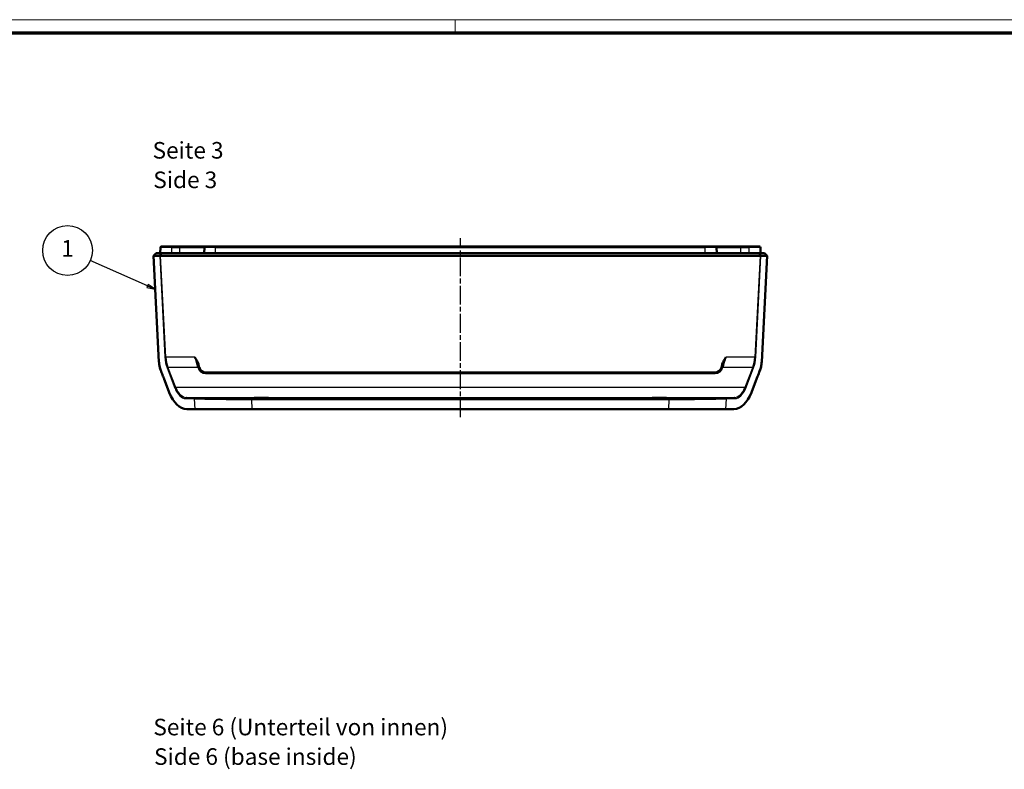
# Model space of a CAD drawing. Units: millimetres. Extents: x 1 to 1188, y 1 to 840.
# Drawn here: x 298 to 594, y 614 to 840 of the extents above; entities that cross this region are included whole.
import ezdxf

# ---------------------------------------------------------------- set-up
doc = ezdxf.new("R2010")
doc.units = ezdxf.units.MM
doc.linetypes.add('CHAIN', pattern=[0.3543, 0.2362, -0.0295, 0.0591, -0.0295])
doc.linetypes.add('DASH_DOT', pattern=[0.37, 0.24, -0.06, 0.01, -0.06])
doc.layers.get('0').update_dxf_attribs({"lineweight": 25})
for name, color, linetype, lineweight in [('Mittellinie (ISO)', 1, 'DASH_DOT', 25), ('Sichtbar (ISO)', 7, 'Continuous', 50), ('Sichtbar schmal (ISO)', 1, 'Continuous', 25), ('Symbol (ISO)', 1, 'Continuous', 25)]:
    doc.layers.add(name, color=color, linetype=linetype, lineweight=lineweight)
doc.styles.add('5', font='isocpeur.ttf', dxfattribs={"width": 1.1})
doc.styles.add('Textstil245', font='isocpeui.ttf', dxfattribs={"width": 1.1})

# ---------------------------------------------------------------- blocks, each defined once
blk = doc.blocks.new('Ränder Bopla-A0-Rahmen')
at = {"color": 1, "linetype": 'Continuous', "lineweight": 18}
for p, q in [((1, 840), (1188, 840)), ((429, 836), (429, 840))]:
    blk.add_line(p, q, dxfattribs=at)
at = {"color": 3, "linetype": 'Continuous', "lineweight": 70}
blk.add_line((20, 836), (1184, 836), dxfattribs=at)
blk = doc.blocks.new('Positionsnummer1')
at = {"layer": 'Symbol (ISO)'}
for p, q in [((336.3, 759.77), (319.02, 767.42)), ((336.5, 760.23), (336.1, 759.31)), ((336.3, 759.77), (338.58, 758.76)), ((338.58, 758.76), (336.5, 760.23)), ((336.1, 759.31), (338.58, 758.76))]:
    blk.add_line(p, q, dxfattribs=at)
at = {"layer": 'Symbol (ISO)', "flags": 128}
blk.add_lwpolyline([(336.1, 759.31), (338.58, 758.76), (336.5, 760.23), (336.1, 759.31)], dxfattribs=at)
at = {"layer": 'Symbol (ISO)'}
blk.add_circle((312.18, 770.44), 7.5, dxfattribs=at)
blk.add_solid([(336.1, 759.31), (338.58, 758.76), (336.5, 760.23), (336.1, 759.31)], dxfattribs=at)
at = {"layer": 'Symbol (ISO)', "color": 7, "insert": (312.18, 770.44), "char_height": 5, "attachment_point": 5, "style": '5'}
blk.add_mtext('1', dxfattribs=at)

msp = doc.modelspace()

# ---------------------------------------------------------------- linework, layer by layer
at = {"layer": 'Mittellinie (ISO)', "linetype": 'CHAIN', "ltscale": 23.990969}
msp.add_line((430.56, 720.15), (430.56, 774.15), dxfattribs=at)
at = {"layer": 'Sichtbar (ISO)'}
for p, q in [((340.45, 771.65), (343.56, 771.65)), ((346.06, 771.65), (343.56, 771.65)), ((353.7, 771.65), (346.06, 771.65)), ((353.7, 771.65), (356.81, 771.65)), ((504.31, 771.65), (356.81, 771.65)), ((504.31, 771.65), (507.42, 771.65)), ((515.06, 771.65), (507.42, 771.65)), ((517.56, 771.65), (515.06, 771.65)), ((517.56, 771.65), (520.67, 771.65)), ((338.86, 769.65), (338.06, 768.85)), ((338.06, 768.85), (338.06, 768.85)), ((339.97, 768.85), (338.06, 768.85)), ((338.06, 768.85), (339.73, 736.88)), ((338.86, 769.65), (340.52, 769.65)), ((340.06, 769.65), (340.15, 771.37)), ((340.08, 768.89), (340.52, 769.65)), ((520.88, 768.85), (340.23, 768.85)), ((340.52, 769.65), (520.59, 769.65)), ((353.31, 769.65), (353.4, 771.37)), ((507.81, 769.65), (507.72, 771.37)), ((521.03, 768.89), (520.59, 769.65)), ((520.59, 769.65), (522.26, 769.65)), ((521.06, 769.65), (520.97, 771.37)), ((523.06, 768.85), (521.14, 768.85)), ((521.38, 736.88), (523.06, 768.85)), ((523.06, 768.85), (522.26, 769.65)), ((523.06, 768.85), (523.06, 768.85)), ((351.68, 735.94), (351.89, 735.14)), ((509.22, 735.14), (509.43, 735.94)), ((353.82, 733.65), (507.29, 733.65)), ((341.17, 731.95), (342.83, 727.65)), ((518.29, 727.65), (519.94, 731.95)), ((348.09, 722.65), (350.51, 722.65)), ((367.85, 722.65), (350.51, 722.65)), ((367.85, 722.65), (493.26, 722.65)), ((510.6, 722.65), (493.26, 722.65)), ((510.6, 722.65), (513.02, 722.65))]:
    msp.add_line(p, q, dxfattribs=at)
for centre, start, end in [((340.45, 771.35), 90, 177), ((353.7, 771.35), 90, 177), ((507.42, 771.35), 3, 90), ((520.67, 771.35), 3, 90)]:
    msp.add_arc(centre, 0.3, start, end, dxfattribs=at)
for centre, major_axis, ratio, start_param, end_param in [((340.21, 769.14), (-0.277, -0.277), 0.281703, 0.274725, 0.807847), ((340.21, 769.15), (-0.223, 0.212), 0.950251, 1.842119, 2.356194), ((520.9, 769.15), (-0.223, -0.212), 0.950251, 0.785398, 1.299474), ((520.9, 769.14), (0.277, -0.277), 0.281703, 5.475338, 6.00846), ((353.83, 735.66), (-1.22, -1.59), 0.998489, 5.629417, 6.936954), ((507.29, 735.66), (1.22, -1.59), 0.998489, 5.629417, 6.936954), ((347.58, 732.65), (0.76, -9.99), 0.575852, 5.191948, 6.239145), ((513.53, 732.65), (0.76, 9.99), 0.575852, 3.185633, 4.23283)]:
    msp.add_ellipse(centre, major_axis=major_axis, ratio=ratio, start_param=start_param, end_param=end_param, dxfattribs=at)
for centre in [(370.56, 726), (490.56, 726)]:
    msp.add_ellipse(centre, major_axis=(-2.15, 0), ratio=0.017455, dxfattribs=at)
for points, knots in [([(341.17, 731.95), (341.14, 732.04), (341.11, 732.12), (341.01, 732.38), (340.97, 732.47), (340.85, 732.8), (340.75, 733.05), (340.6, 733.43), (340.57, 733.52), (340.45, 733.86), (340.38, 734.07), (340.33, 734.2), (340.33, 734.23), (340.3, 734.32), (340.28, 734.35), (340.25, 734.44), (340.24, 734.46), (340.22, 734.52), (340.19, 734.59), (340.14, 734.73), (340.06, 734.96), (339.94, 735.44), (339.9, 735.62), (339.82, 735.99), (339.79, 736.2), (339.75, 736.58), (339.74, 736.73), (339.73, 736.88)], [-0.8785176, -0.8785176, -0.8785176, -0.8785176, -0.8159666, -0.8159666, -0.7710265, -0.7710265, -0.6934995, -0.6934995, -0.6063201, -0.6063201, -0.4811725, -0.4811725, -0.4169548, -0.4169548, -0.3159982, -0.3159982, -0.2705257, -0.2705257, -0.2227514, -0.2227514, -0.1412934, -0.1412934, -0.0946768, -0.0946768, -0.044879, -0.044879, -0.000001, -0.000001, -0.000001, -0.000001]), ([(339.73, 736.83), (339.73, 736.83), (339.73, 736.83), (339.73, 736.83), (339.73, 736.84), (339.73, 736.84), (339.73, 736.85), (339.73, 736.86), (339.73, 736.87), (339.73, 736.88)], [0.007926717, 0.007926717, 0.007926717, 0.007926717, 0.009455222, 0.009455222, 0.011298176, 0.011298176, 0.013781733, 0.013781733, 0.016889883, 0.016889883, 0.016889883, 0.016889883]), ([(340.58, 733.49), (340.58, 733.49), (340.58, 733.49), (340.57, 733.52), (340.56, 733.55), (340.52, 733.63), (340.5, 733.69), (340.43, 733.84), (340.39, 733.94), (340.29, 734.19), (340.23, 734.33), (340.07, 734.8), (339.97, 735.13), (339.86, 735.7), (339.82, 735.92), (339.78, 736.26), (339.77, 736.38), (339.75, 736.57), (339.75, 736.63), (339.74, 736.72), (339.74, 736.76), (339.74, 736.8), (339.73, 736.82), (339.73, 736.84), (339.73, 736.85), (339.73, 736.86), (339.73, 736.86), (339.73, 736.86)], [0.0456695, 0.0456695, 0.0456695, 0.0456695, 0.0495923, 0.0495923, 0.0733987, 0.0733987, 0.1054811, 0.1054811, 0.1473459, 0.1473459, 0.1993624, 0.1993624, 0.3102485, 0.3102485, 0.378402, 0.378402, 0.4144033, 0.4144033, 0.4334493, 0.4334493, 0.4431558, 0.4431558, 0.4478217, 0.4478217, 0.4502197, 0.4502197, 0.4506694, 0.4506694, 0.4506694, 0.4506694]), ([(339.73, 736.84), (339.73, 736.84), (339.73, 736.84), (339.73, 736.84), (339.73, 736.84), (339.73, 736.85), (339.73, 736.85), (339.73, 736.86), (339.73, 736.86), (339.73, 736.86)], [0.011312105, 0.011312105, 0.011312105, 0.011312105, 0.014384122, 0.014384122, 0.016594464, 0.016594464, 0.018489177, 0.018489177, 0.019208236, 0.019208236, 0.019208236, 0.019208236]), ([(350.56, 738.26), (350.56, 738.26), (350.56, 738.26), (350.83, 737.81), (351.09, 737.37), (351.45, 736.61), (351.59, 736.28), (351.68, 735.94)], [-0.001162, -0.001162, -0.001162, -0.001162, 0, 0, 0.1533625, 0.1533625, 0.2601785, 0.2601785, 0.2601785, 0.2601785]), ([(509.43, 735.94), (509.52, 736.28), (509.67, 736.62), (510.03, 737.37), (510.29, 737.82), (510.55, 738.26), (510.55, 738.26), (510.55, 738.26)], [0, 0, 0, 0, 0.10414, 0.10414, 0.250803, 0.250803, 0.2519369, 0.2519369, 0.2519369, 0.2519369]), ([(521.38, 736.88), (521.37, 736.71), (521.36, 736.53), (521.31, 736.16), (521.28, 735.96), (521.2, 735.54), (521.15, 735.36), (521.04, 734.93), (520.96, 734.69), (520.85, 734.41), (520.84, 734.38), (520.82, 734.32), (520.81, 734.3), (520.78, 734.2), (520.75, 734.11), (520.42, 733.17), (520.18, 732.57), (519.94, 731.95)], [-1.355578, -1.355578, -1.355578, -1.355578, -1.043031, -1.043031, -0.830163, -0.830163, -0.662928, -0.662928, -0.425537, -0.425537, -0.37821, -0.37821, -0.331881, -0.331881, -0.224394, -0.224394, -0.000001, -0.000001, -0.000001, -0.000001]), ([(521.38, 736.86), (521.38, 736.86), (521.38, 736.86), (521.38, 736.85), (521.38, 736.85), (521.38, 736.84), (521.38, 736.84), (521.38, 736.82), (521.38, 736.81), (521.37, 736.76), (521.37, 736.73), (521.36, 736.59), (521.35, 736.48), (521.32, 736.16), (521.3, 735.95), (521.2, 735.42), (521.13, 735.11), (520.97, 734.6), (520.9, 734.38), (520.75, 734), (520.68, 733.84), (520.6, 733.66), (520.58, 733.61), (520.55, 733.54), (520.54, 733.52), (520.53, 733.5), (520.53, 733.49), (520.53, 733.49)], [0.0050555, 0.0050555, 0.0050555, 0.0050555, 0.0058317, 0.0058317, 0.0068269, 0.0068269, 0.0083917, 0.0083917, 0.0118946, 0.0118946, 0.0223947, 0.0223947, 0.0539363, 0.0539363, 0.119376, 0.119376, 0.2178689, 0.2178689, 0.2932565, 0.2932565, 0.3568543, 0.3568543, 0.3845447, 0.3845447, 0.4048861, 0.4048861, 0.4112163, 0.4112163, 0.4112163, 0.4112163]), ([(521.38, 736.86), (521.38, 736.86), (521.38, 736.86), (521.38, 736.86), (521.38, 736.85), (521.38, 736.85), (521.38, 736.85), (521.38, 736.83), (521.38, 736.83), (521.38, 736.79), (521.37, 736.77), (521.37, 736.68), (521.36, 736.61), (521.35, 736.37), (521.33, 736.2), (521.28, 735.82), (521.24, 735.61), (521.1, 734.99), (520.98, 734.59), (520.77, 734.04), (520.7, 733.87), (520.61, 733.68), (520.59, 733.62), (520.56, 733.55), (520.55, 733.53), (520.53, 733.5), (520.53, 733.49), (520.53, 733.49)], [0.0059872, 0.0059872, 0.0059872, 0.0059872, 0.0063717, 0.0063717, 0.0071099, 0.0071099, 0.0082231, 0.0082231, 0.0105688, 0.0105688, 0.0175958, 0.0175958, 0.0386821, 0.0386821, 0.0894246, 0.0894246, 0.1541024, 0.1541024, 0.28774, 0.28774, 0.3535482, 0.3535482, 0.3828739, 0.3828739, 0.4036216, 0.4036216, 0.4117024, 0.4117024, 0.4117024, 0.4117024]), ([(521.38, 736.88), (521.38, 736.86), (521.38, 736.85), (521.38, 736.84), (521.38, 736.83), (521.38, 736.83), (521.38, 736.83), (521.38, 736.83), (521.38, 736.83), (521.38, 736.83)], [0, 0, 0, 0, 0.005142485, 0.005142485, 0.007644579, 0.007644579, 0.008775321, 0.008775321, 0.008850193, 0.008850193, 0.008850193, 0.008850193]), ([(521.38, 736.86), (521.38, 736.86), (521.38, 736.86), (521.38, 736.85), (521.38, 736.84), (521.38, 736.84), (521.38, 736.84), (521.38, 736.83), (521.38, 736.83), (521.38, 736.83)], [0.002067467, 0.002067467, 0.002067467, 0.002067467, 0.00300522, 0.00300522, 0.00568452, 0.00568452, 0.008612775, 0.008612775, 0.010153697, 0.010153697, 0.010153697, 0.010153697])]:
    msp.add_open_spline(points, degree=3, knots=knots, dxfattribs=at)
for points in [[(339.73, 736.86), (339.73, 736.86), (339.73, 736.87), (339.73, 736.88)], [(339.73, 736.86), (339.73, 736.86), (339.73, 736.87), (339.73, 736.88)], [(521.38, 736.88), (521.38, 736.87), (521.38, 736.87), (521.38, 736.86)], [(521.38, 736.88), (521.38, 736.87), (521.38, 736.87), (521.38, 736.86)]]:
    msp.add_open_spline(points, degree=3, dxfattribs=at)
at = {"layer": 'Sichtbar schmal (ISO)'}
for p, q in [((343.56, 771.65), (343.56, 771.37)), ((346.06, 771.65), (346.06, 771.37)), ((356.81, 771.65), (356.81, 771.37)), ((504.31, 771.65), (504.31, 771.37)), ((515.06, 771.65), (515.06, 771.37)), ((517.56, 771.65), (517.56, 771.37)), ((339.97, 768.85), (341.53, 738.25)), ((343.56, 771.37), (340.15, 771.37)), ((341.79, 738.26), (340.23, 768.85)), ((343.56, 771.37), (346.06, 771.37)), ((343.56, 769.65), (343.56, 771.37)), ((346.06, 771.37), (353.4, 771.37)), ((346.06, 769.65), (346.06, 771.37)), ((356.81, 771.37), (353.4, 771.37)), ((356.81, 771.37), (504.31, 771.37)), ((356.81, 769.65), (356.81, 771.37)), ((507.72, 771.37), (504.31, 771.37)), ((504.31, 769.65), (504.31, 771.37)), ((507.72, 771.37), (515.06, 771.37)), ((515.06, 771.37), (517.56, 771.37)), ((515.06, 769.65), (515.06, 771.37)), ((520.97, 771.37), (517.56, 771.37)), ((517.56, 769.65), (517.56, 771.37)), ((520.88, 768.85), (519.32, 738.26)), ((519.58, 738.25), (521.14, 768.85)), ((341.53, 738.25), (341.79, 738.26)), ((350.56, 738.26), (341.79, 738.26)), ((519.32, 738.26), (510.55, 738.26)), ((519.58, 738.25), (519.32, 738.26)), ((342.18, 735.1), (344.55, 728.93)), ((344.81, 729.09), (342.44, 735.26)), ((342.44, 735.26), (351.39, 735.26)), ((351.39, 735.26), (351.4, 735.24)), ((351.88, 735.12), (351.87, 735.14)), ((351.89, 735.14), (351.88, 735.12)), ((353.77, 733.59), (353.82, 733.65)), ((353.77, 733.34), (353.77, 733.59)), ((507.34, 733.59), (353.77, 733.59)), ((353.77, 733.34), (507.34, 733.34)), ((507.29, 733.65), (507.34, 733.59)), ((507.34, 733.34), (507.34, 733.59)), ((509.23, 735.12), (509.22, 735.14)), ((509.24, 735.14), (509.23, 735.12)), ((509.71, 735.24), (509.72, 735.26)), ((509.72, 735.26), (518.67, 735.26)), ((518.67, 735.26), (516.3, 729.09)), ((516.56, 728.93), (518.93, 735.1)), ((516.3, 729.09), (344.81, 729.09)), ((347.8, 725.78), (350.35, 725.71)), ((350.61, 726.02), (348.06, 726.1)), ((348.06, 726.1), (513.05, 726.1)), ((350.35, 725.71), (350.51, 722.65)), ((367.7, 725.55), (367.7, 725.85)), ((493.41, 725.85), (367.7, 725.85)), ((367.7, 725.55), (493.41, 725.55)), ((367.85, 722.65), (367.7, 725.55)), ((493.41, 725.55), (493.26, 722.65)), ((493.41, 725.55), (493.41, 725.85)), ((513.05, 726.1), (510.5, 726.02)), ((510.6, 722.65), (510.76, 725.71)), ((510.76, 725.71), (513.31, 725.78))]:
    msp.add_line(p, q, dxfattribs=at)
for centre, major_axis, ratio, start_param, end_param in [((345.17, 738.25), (0.48, -6.29), 0.575852, 4.668349, 5.191948), ((345.43, 738.26), (-0.51, 5.99), 0.604265, 1.519687, 2.043286), ((350.27, 738.26), (1.75, -6), 0.045155, 1.034062, 1.557661), ((350.75, 738.39), (1.74, -6.5), 0.042168, 1.035878, 1.173503), ((510.36, 738.39), (-1.74, -6.5), 0.042168, 5.109683, 5.247308), ((510.85, 738.26), (-1.75, -6), 0.045155, 4.725525, 5.249123), ((515.68, 738.26), (-0.51, -5.99), 0.604265, 1.098307, 1.621905), ((515.94, 738.25), (0.48, 6.29), 0.575852, 4.23283, 4.756429), ((342.44, 735.11), (-0.28, -0.108), 0.474352, 4.531838, 5.679154), ((351.39, 735.01), (0.486, 0.118), 0.489381, 0.050039, 1.452987), ((351.4, 734.99), (0.486, 0.118), 0.489381, 0.050039, 1.452987), ((353.83, 735.91), (-0.87, -2.42), 0.967167, 5.311239, 6.618776), ((353.83, 735.66), (-0.71, -1.95), 0.958981, 5.312637, 6.620173), ((507.29, 735.91), (0.87, -2.42), 0.967167, 5.947595, 7.255132), ((507.29, 735.66), (0.71, -1.95), 0.958981, 5.946197, 7.253734), ((509.71, 734.99), (-0.486, 0.118), 0.489381, 4.830199, 6.233146), ((509.72, 735.01), (-0.486, 0.118), 0.489381, 4.830199, 6.233146), ((518.67, 735.11), (0.28, -0.108), 0.474352, 0.604031, 1.751348), ((344.81, 728.94), (-0.28, -0.108), 0.474352, 4.531838, 5.679154), ((347.55, 732.08), (0.48, -6.29), 0.575852, 5.191948, 6.221692), ((347.81, 732.09), (-0.51, 5.99), 0.604265, 2.043286, 3.07303), ((513.31, 732.09), (-0.51, -5.99), 0.604265, 0.068562, 1.098307), ((513.56, 732.08), (0.48, 6.29), 0.575852, 3.203086, 4.23283), ((516.3, 728.94), (0.28, -0.108), 0.474352, 0.604031, 1.751348), ((348.06, 725.8), (0.009, 0.3), 0.865311, 0.034826, 1.641051), ((350.61, 725.72), (0.009, 0.3), 0.865311, 0.034826, 1.641051), ((367.69, 725.89), (-20.03, -0.01), 0.017172, 0.524462, 1.57166), ((367.69, 726.19), (-19.73, 0), 0.017432, 0.524489, 1.571687), ((493.43, 726.19), (19.73, 0), 0.017432, 4.711499, 5.758697), ((493.43, 725.89), (20.03, -0.01), 0.017172, 4.711525, 5.758723), ((510.5, 725.72), (-0.009, 0.3), 0.865311, 4.642135, 6.24836), ((513.05, 725.8), (-0.009, 0.3), 0.865311, 4.642135, 6.24836)]:
    msp.add_ellipse(centre, major_axis=major_axis, ratio=ratio, start_param=start_param, end_param=end_param, dxfattribs=at)

# ---------------------------------------------------------------- block references
msp.add_blockref('Ränder Bopla-A0-Rahmen', (0, 0))
at = {"layer": 'Symbol (ISO)'}
msp.add_blockref('Positionsnummer1', (0, 0), dxfattribs=at)

# ---------------------------------------------------------------- texts
at = {"layer": 'Symbol (ISO)', "color": 3, "char_height": 5, "attachment_point": 7}
for s, insert, style in [('Seite 3', (337.8, 796.57), '5'), ('Side 3', (338.01, 787.67), 'Textstil245'), ('Seite 6 (Unterteil von innen)', (338.04, 622.73), '5'), ('Side 6 (base inside)', (338.25, 613.83), 'Textstil245')]:
    msp.add_mtext(s, dxfattribs=dict(at, insert=insert, style=style))

doc.saveas('drawing.dxf')
